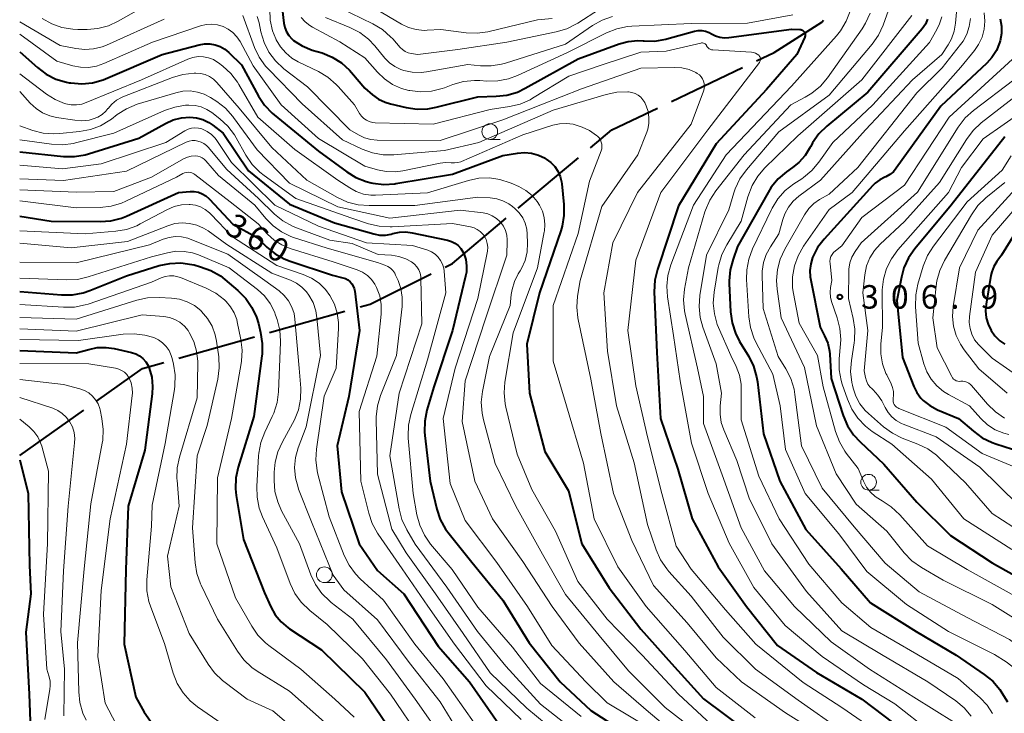
# Model space of a CAD drawing. Units: metres. Extents: x -74000 to -72000, y 22500 to 24001.
# Drawn here: x -74000 to -73843, y 23794 to 23905 of the extents above; entities that cross this region are included whole.
import ezdxf

# ---------------------------------------------------------------- set-up
doc = ezdxf.new("R2010")
doc.units = ezdxf.units.M
for name, color, linetype, lineweight in [('110600_大字・町・丁目界', 7, 'Continuous', 40), ('633100_広葉樹林', 7, 'Continuous', 13), ('710100_等高線(計曲線)', 7, 'Continuous', 40), ('710200_等高線(主曲線)', 7, 'Continuous', 13), ('731200_図化機測定による標高点', 7, 'Continuous', 40)]:
    doc.layers.add(name, color=color, linetype=linetype, lineweight=lineweight)
doc.styles.add('Style-WORKING', font='MS Gothic.ttf')

msp = doc.modelspace()

# ---------------------------------------------------------------- linework, layer by layer
at = {"layer": '110600_大字・町・丁目界', "linetype": 'Continuous', "lineweight": 40}
for p, q in [((-73896.11, 23891.54), (-73884.83, 23896.92)), ((-73920.54, 23874.5), (-73910.96, 23882.53)), ((-73960.19, 23854.67), (-73948.17, 23858.08)), ((-73974.62, 23850.58), (-73962.6, 23853.99)), ((-74000, 23835.1), (-73989.79, 23842.31))]:
    msp.add_line(p, q, dxfattribs=at)
at = {"layer": '110600_大字・町・丁目界', "linetype": 'Continuous', "lineweight": 40, "flags": 128}
for points in [[(-73882.57, 23897.99), (-73879.74, 23899.34), (-73872.18, 23904.19), (-73871.92, 23904.47)], [(-73909.04, 23884.14), (-73905.61, 23887.02), (-73898.37, 23890.47)], [(-73932.2, 23865.12), (-73931.04, 23865.7), (-73922.46, 23872.9)], [(-73945.76, 23858.76), (-73944.12, 23859.23), (-73934.44, 23864.02)], [(-73987.75, 23843.75), (-73980.42, 23848.93), (-73977.03, 23849.89)]]:
    msp.add_lwpolyline(points, dxfattribs=at)
at = {"layer": '633100_広葉樹林', "linetype": 'Continuous', "lineweight": 13}
for p, q in [((-73925.08, 23885.47), (-73923.41, 23885.47)), ((-73864.71, 23829.57), (-73863.04, 23829.57)), ((-73951.45, 23814.81), (-73949.78, 23814.81))]:
    msp.add_line(p, q, dxfattribs=at)
for centre in [(-73925.08, 23886.72), (-73864.71, 23830.82), (-73951.45, 23816.06)]:
    msp.add_circle(centre, 1.25, dxfattribs=at)
at = {"layer": '710100_等高線(計曲線)', "linetype": 'Continuous', "lineweight": 40, "flags": 128}
for points, elevation in [([(-73958.34, 23907.66), (-73957.9, 23904), (-73957.75, 23903.3), (-73957.49, 23902.64), (-73957.11, 23902.04), (-73956.64, 23901.52), (-73956.35, 23901.27), (-73954.98, 23900.39), (-73953.37, 23899.73), (-73951.82, 23899.26), (-73950.2, 23898.6), (-73948.72, 23897.68), (-73947.43, 23896.52), (-73947.1, 23896.15), (-73945, 23893.67), (-73943.75, 23892.58), (-73942.8, 23891.9), (-73941.75, 23891.39), (-73940.89, 23891.13), (-73938.39, 23890.54), (-73936.67, 23890.29), (-73934.93, 23890.35), (-73933.65, 23890.59), (-73927, 23892.28), (-73924.07, 23892.35), (-73922.34, 23892.54), (-73920.67, 23893.03), (-73919.43, 23893.62), (-73911, 23898.32), (-73904.48, 23900.7), (-73903.01, 23901.1), (-73901.49, 23901.23), (-73900.63, 23901.19), (-73900.5, 23901.18), (-73898.76, 23901.16), (-73897.04, 23901.45), (-73896.86, 23901.5), (-73892.44, 23902.73)], 330), ([(-73855.3, 23904.65), (-73855.66, 23903.87), (-73856.19, 23903.13), (-73864.83, 23893), (-73871.39, 23887.57), (-73872.63, 23886.35), (-73873.64, 23884.92), (-73873.94, 23884.36), (-73874, 23884.25), (-73874.81, 23882.93), (-73875.84, 23881.78), (-73876.82, 23880.98), (-73877.78, 23880.3), (-73879.11, 23879.18), (-73880.23, 23877.84), (-73880.74, 23877.02), (-73885.58, 23868.42), (-73886.32, 23866.37), (-73886.77, 23864.68), (-73886.92, 23862.95), (-73886.91, 23862.5), (-73886.7, 23857.96), (-73886.46, 23856.23), (-73885.93, 23854.57), (-73885.26, 23853.25), (-73883.82, 23850.86), (-73883.05, 23849.3), (-73882.57, 23847.63), (-73882.44, 23846.84), (-73881.48, 23838.52), (-73878.86, 23831), (-73874.7, 23823.3), (-73869.1, 23817), (-73864.42, 23811.58), (-73857.15, 23807), (-73850.74, 23803.26), (-73846.28, 23800.18), (-73844.94, 23799.07), (-73843.8, 23797.75), (-73843.46, 23797.23), (-73842.57, 23795.8)], 320), ([(-73843.75, 23904.68), (-73843.54, 23903.52), (-73843.54, 23902.35), (-73843.74, 23901.2), (-73843.83, 23900.88), (-73844.34, 23899.66), (-73845.06, 23898.55), (-73845.88, 23897.65), (-73853.21, 23890.79), (-73860.3, 23880.87), (-73860.76, 23880.33), (-73861.31, 23879.87), (-73861.94, 23879.52), (-73862.12, 23879.45), (-73862.93, 23879.04), (-73863.66, 23878.49), (-73864.05, 23878.11), (-73871.82, 23869.57), (-73872.83, 23868.25), (-73873.64, 23866.64), (-73873.94, 23865.63), (-73874.06, 23864.59), (-73874, 23863.54), (-73873.95, 23863.27), (-73872.44, 23855.56), (-73871.72, 23854.17), (-73871.23, 23852.98), (-73870.95, 23851.72), (-73870.91, 23851.21), (-73870.67, 23847.33), (-73868.75, 23841.43), (-73868.06, 23839.83), (-73867.11, 23838.37), (-73866.08, 23837.25), (-73862.3, 23833.7), (-73857, 23827.63), (-73851.67, 23822.33), (-73845, 23817.97), (-73837.99, 23814.01)], 310), ([(-73892.44, 23902.73), (-73891.86, 23902.83), (-73891.27, 23902.84), (-73890.69, 23902.74), (-73890.14, 23902.54), (-73889.74, 23902.33), (-73889.1, 23902), (-73888.41, 23901.78), (-73887.69, 23901.69), (-73886.99, 23901.72), (-73877, 23903.04), (-73875.68, 23903.02), (-73875.53, 23903.01), (-73875.39, 23902.96), (-73875.25, 23902.9), (-73875.13, 23902.81), (-73875.02, 23902.7), (-73874.94, 23902.57), (-73874.87, 23902.43), (-73874.84, 23902.29), (-73874.83, 23902.14), (-73874.84, 23901.98), (-73874.88, 23901.84), (-73874.9, 23901.8), (-73876.14, 23899), (-73881, 23893.44), (-73889, 23884.75), (-73895, 23874.87), (-73898.38, 23864.75), (-73898.79, 23863.05), (-73898.89, 23861.16), (-73898.48, 23851.52), (-73897.9, 23841), (-73895.12, 23832.88), (-73892.83, 23825), (-73888.67, 23817.33), (-73884.18, 23811), (-73879.24, 23804.76), (-73873, 23800.46), (-73865.77, 23796.23), (-73859, 23791.06)], 330), ([(-74000, 23899.44), (-73997.18, 23896.93), (-73995.79, 23895.88), (-73994.23, 23895.1), (-73992.56, 23894.59), (-73992.11, 23894.51), (-73991.85, 23894.47), (-73990.12, 23894.34), (-73988.38, 23894.52), (-73986.7, 23895), (-73986.34, 23895.14), (-73977.31, 23899), (-73971.41, 23900.58), (-73970.57, 23900.73), (-73969.7, 23900.73), (-73968.86, 23900.58), (-73968.05, 23900.29), (-73967.3, 23899.86), (-73966.67, 23899.33), (-73964.65, 23897.35), (-73961.94, 23892.36), (-73960.98, 23890.91), (-73959.78, 23889.64), (-73959.46, 23889.37), (-73952.39, 23883.61), (-73947.88, 23880.29), (-73946.41, 23879.39), (-73944.81, 23878.76), (-73944, 23878.56), (-73943.7, 23878.5), (-73941.97, 23878.3), (-73940.23, 23878.41), (-73940.04, 23878.43), (-73931, 23879.95), (-73923, 23882.91), (-73920.65, 23883.3), (-73919.54, 23883.39), (-73918.42, 23883.28), (-73917.34, 23882.98), (-73916.27, 23882.46), (-73916.08, 23882.35), (-73915.35, 23881.81), (-73914.72, 23881.16), (-73914.22, 23880.41), (-73913.85, 23879.58), (-73913.64, 23878.7), (-73913.6, 23878.41), (-73913.28, 23875.09), (-73913.26, 23873.34), (-73913.55, 23871.62), (-73913.77, 23870.88), (-73917.15, 23861), (-73919.2, 23852.8), (-73918.78, 23845), (-73916.31, 23835.69), (-73912.56, 23829.44), (-73910.41, 23821), (-73906.05, 23813.95), (-73901, 23807.36), (-73896.1, 23801.9), (-73891, 23796.3), (-73884.56, 23791.44)], 340), ([(-74000, 23883.48), (-73993.03, 23882.77), (-73991.29, 23882.75), (-73989.57, 23883.03), (-73989.05, 23883.17), (-73981, 23885.67), (-73976.76, 23888.03), (-73975.52, 23888.59), (-73974.21, 23888.92), (-73972.91, 23889.02), (-73971.84, 23888.92), (-73970.81, 23888.63), (-73969.85, 23888.17), (-73969.22, 23887.74), (-73967.55, 23886.45), (-73963.56, 23880.44), (-73957, 23875.13), (-73949.85, 23872.15), (-73943.56, 23870.4), (-73942.64, 23870.23), (-73941.71, 23870.22), (-73940.79, 23870.37), (-73940.51, 23870.45), (-73939.49, 23870.68), (-73938.45, 23870.73), (-73937.45, 23870.6), (-73931.81, 23869.4), (-73931.2, 23869.21), (-73930.64, 23868.92), (-73930.14, 23868.54), (-73929.71, 23868.08), (-73929.36, 23867.55), (-73929.22, 23867.26), (-73928.92, 23866.3), (-73928.78, 23865.3), (-73928.82, 23864.3), (-73928.93, 23863.67), (-73931.03, 23855), (-73933.99, 23846.01), (-73935.11, 23842.28), (-73935.46, 23840.57), (-73935.51, 23838.83), (-73935.46, 23838.26), (-73934.61, 23831), (-73933.53, 23826.5), (-73932.97, 23824.85), (-73932.14, 23823.31), (-73931.58, 23822.56), (-73927.95, 23818.05), (-73923, 23812.02), (-73918.8, 23805.2), (-73913.84, 23799), (-73909, 23794.39), (-73903, 23790.52)], 350), ([(-73843, 23885.91), (-73851.58, 23875), (-73857.36, 23868.03), (-73858.35, 23866.59), (-73859.08, 23865.01), (-73859.48, 23863.53), (-73860.2, 23859.8), (-73859.32, 23850.68), (-73857.51, 23846.08), (-73857.02, 23845.11), (-73856.38, 23844.24), (-73856, 23843.85), (-73854.98, 23843.04), (-73853.73, 23842.38), (-73850.4, 23841), (-73848.01, 23838.93), (-73846.6, 23837.9), (-73845.03, 23837.14)], 300), ([(-74000, 23873.21), (-73995, 23872.46), (-73987.2, 23872.38), (-73985.46, 23872.51), (-73983.78, 23872.94), (-73982.99, 23873.26), (-73974.68, 23877), (-73972.84, 23877.16), (-73972.18, 23877.15), (-73971.53, 23877.04), (-73970.91, 23876.81), (-73970.34, 23876.48), (-73969.84, 23876.05), (-73969.74, 23875.95), (-73966.04, 23871.96), (-73962.17, 23869.83), (-73960.59, 23868.28), (-73959.3, 23867.22), (-73957.85, 23866.41), (-73956.89, 23866.04), (-73950.17, 23863.83), (-73948.49, 23863.41), (-73948.08, 23863.27), (-73947.69, 23863.06), (-73947.35, 23862.79), (-73947.07, 23862.46), (-73946.84, 23862.09), (-73946.68, 23861.68), (-73946.6, 23861.28), (-73945.84, 23855), (-73947.52, 23844.48), (-73949.41, 23836.59), (-73948.71, 23829.29), (-73945.88, 23821), (-73943, 23816.73), (-73938.78, 23813), (-73933.32, 23804.68), (-73928.29, 23799), (-73923.68, 23792.32)], 360), ([(-73837.99, 23875.96), (-73843.54, 23867), (-73844.28, 23866), (-73844.75, 23865.23), (-73845.08, 23864.38), (-73845.22, 23863.78), (-73845.98, 23859.21), (-73846.06, 23858.13), (-73845.96, 23857.05), (-73845.67, 23856), (-73845.2, 23855.02), (-73844.57, 23854.14), (-73843.8, 23853.38), (-73843.01, 23852.83)], 290), ([(-74000, 23861.2), (-73993.34, 23860.68), (-73991.6, 23860.69), (-73989.88, 23861.01), (-73988.82, 23861.37), (-73983, 23863.72), (-73977.76, 23865.35), (-73976.06, 23865.71), (-73974.32, 23865.78), (-73972.59, 23865.55), (-73972.21, 23865.45), (-73971.17, 23865.17), (-73969.53, 23864.57), (-73968.02, 23863.7), (-73967.29, 23863.14), (-73965.21, 23861.37), (-73963.98, 23860.13), (-73962.99, 23858.69), (-73962.26, 23857.11), (-73961.96, 23856.12), (-73961.61, 23854.67), (-73961.35, 23852.94), (-73961.38, 23851.2), (-73961.41, 23850.97), (-73962.71, 23841.29), (-73965.17, 23833.23), (-73965.53, 23831.52), (-73965.59, 23829.78), (-73965.48, 23828.7), (-73964.33, 23821.67), (-73961, 23813.17), (-73960, 23810.97), (-73959.28, 23809.69), (-73958.35, 23808.56), (-73957.24, 23807.6), (-73956.98, 23807.42), (-73951.92, 23804.08), (-73945, 23797.36), (-73940.69, 23791)], 370), ([(-74000, 23851.82), (-73991, 23851.42), (-73989, 23852), (-73987.63, 23852.27), (-73986.23, 23852.3), (-73984.97, 23852.12), (-73982.16, 23851.48), (-73981.5, 23851.26), (-73980.9, 23850.94), (-73980.36, 23850.52), (-73979.89, 23850.01), (-73979.53, 23849.43), (-73979.34, 23849), (-73978.95, 23847.56), (-73978.81, 23846.07), (-73978.88, 23844.89), (-73980.08, 23835.92), (-73982.72, 23827), (-73983.1, 23816.9), (-73983.37, 23805), (-73981.48, 23796.52), (-73980.14, 23794.17), (-73979.15, 23792.73)], 380), ([(-73845.03, 23837.14), (-73844.46, 23836.93), (-73840.43, 23835.66)], 300), ([(-74000, 23834.36), (-73998.66, 23829), (-73998.45, 23817.55), (-73998.22, 23813), (-73999, 23806.93), (-73998.51, 23797), (-73998.11, 23787)], 390)]:
    msp.add_lwpolyline(points, dxfattribs=dict(at, elevation=elevation))
at = {"layer": '710200_等高線(主曲線)', "linetype": 'Continuous', "lineweight": 13, "flags": 128}
for points, elevation in [([(-73996.41, 23904.78), (-73994.9, 23903.92), (-73993.26, 23903.33), (-73991.54, 23903.03), (-73990.71, 23903), (-73989.27, 23903), (-73987.53, 23903.15), (-73985.85, 23903.6), (-73984.3, 23904.32), (-73981, 23906.21)], 334), ([(-73960.15, 23906.22), (-73960.07, 23904.47), (-73959.69, 23902.77), (-73959.19, 23901.52), (-73959.12, 23901.37), (-73958.46, 23900.25), (-73957.61, 23899.26), (-73956.61, 23898.43), (-73955.62, 23897.86), (-73952.38, 23896.29), (-73950.88, 23895.39), (-73949.56, 23894.25), (-73949.26, 23893.93), (-73946.66, 23891), (-73945.83, 23889.59), (-73945.53, 23889.17), (-73945.17, 23888.81), (-73944.74, 23888.52), (-73944.28, 23888.31), (-73943.78, 23888.18), (-73943.36, 23888.14), (-73934.09, 23887.91), (-73925, 23890.24), (-73921.94, 23890.7), (-73920.24, 23891.11), (-73918.65, 23891.81), (-73918.25, 23892.04)], 332), ([(-73949, 23906.45), (-73943.7, 23903.88), (-73942.2, 23902.98), (-73940.88, 23901.84), (-73940.56, 23901.49), (-73939.37, 23900.15), (-73939, 23899.79), (-73938.56, 23899.5), (-73938.08, 23899.29), (-73937.6, 23899.17), (-73936.53, 23899), (-73930.19, 23899.81), (-73922.39, 23901), (-73914.48, 23902.62), (-73912.81, 23903.12), (-73911.25, 23903.9), (-73911.07, 23904.01), (-73907.62, 23906.24)], 324), ([(-73944.49, 23907), (-73939.15, 23903.85), (-73938.02, 23903.31), (-73936.81, 23902.98), (-73935.56, 23902.86), (-73935.07, 23902.87), (-73932.88, 23903), (-73928.85, 23902.47), (-73927.1, 23902.39), (-73925.38, 23902.62), (-73925.19, 23902.66), (-73917.48, 23904.52), (-73915.16, 23904.76)], 322), ([(-73861, 23907.55), (-73862.39, 23903.69), (-73863.13, 23902.11), (-73864.15, 23900.65), (-73871, 23892.51), (-73879, 23886.67), (-73884.19, 23880.61), (-73885.21, 23879.2), (-73885.96, 23877.62), (-73886.18, 23876.96), (-73887, 23874.22), (-73890.53, 23867), (-73891.59, 23860.56), (-73891.72, 23858.82), (-73891.54, 23857.09), (-73891.12, 23855.55), (-73889, 23849.67), (-73888.13, 23845), (-73888.36, 23843), (-73888.39, 23841.66), (-73888.19, 23840.34), (-73887.8, 23839.15), (-73885.73, 23834.27), (-73883.73, 23828.27), (-73880.11, 23821), (-73874.61, 23813.39), (-73869, 23807.14), (-73862.66, 23803.34), (-73855.26, 23799), (-73850.82, 23795.95), (-73849.48, 23794.85), (-73848.35, 23793.52)], 324), ([(-73850.55, 23907.45), (-73850.84, 23903.99), (-73851.06, 23902.71), (-73851.5, 23901.49), (-73852.02, 23900.56), (-73853.03, 23899), (-73857.72, 23895), (-73865.19, 23887), (-73872.36, 23879), (-73875.82, 23876.42), (-73876.73, 23875.61), (-73877.48, 23874.66), (-73878.05, 23873.6), (-73878.36, 23872.71), (-73879, 23870.43), (-73880.37, 23868.34), (-73881.02, 23867.14), (-73881.45, 23865.83), (-73881.65, 23864.47), (-73881.66, 23863.77), (-73881.5, 23858.5)], 316), ([(-74000, 23904.22), (-73993.56, 23900.44), (-73991.04, 23899.96), (-73989.63, 23899.81), (-73988.22, 23899.92), (-73986.84, 23900.26), (-73986.18, 23900.52), (-73977, 23904.64)], 336), ([(-73964.43, 23905.22), (-73962.56, 23900.15), (-73961.81, 23898.58), (-73960.81, 23897.15), (-73960.36, 23896.66), (-73955, 23891.13), (-73948.57, 23885.43), (-73945.4, 23883.94), (-73943.76, 23883.34), (-73942.05, 23883.04), (-73940.36, 23883.03), (-73932.32, 23883.68), (-73926.83, 23885), (-73915, 23890.12), (-73906.54, 23892.65), (-73904.83, 23893), (-73903.09, 23893.05), (-73902.96, 23893.04), (-73902.43, 23892.96), (-73901.92, 23892.79), (-73901.45, 23892.53), (-73901.02, 23892.2), (-73900.67, 23891.8), (-73900.38, 23891.34), (-73900.32, 23891.19), (-73900.16, 23890.84), (-73899.86, 23889.93), (-73899.71, 23888.99), (-73899.74, 23888.03), (-73899.92, 23887.09), (-73900.08, 23886.63), (-73901.51, 23883), (-73907.2, 23874.8), (-73910.66, 23863), (-73911.09, 23860.47), (-73911.22, 23858.73), (-73911.06, 23857), (-73911.01, 23856.74), (-73909, 23847.26), (-73907.41, 23838.59), (-73905.39, 23829), (-73902.47, 23821.53), (-73899, 23814.33), (-73893.61, 23808.39), (-73889, 23802.82), (-73884.95, 23799), (-73877.94, 23794.06)], 336), ([(-73962.13, 23905.09), (-73961.85, 23904.04), (-73961.55, 23902.61), (-73961.05, 23900.94), (-73960.27, 23899.39), (-73959.23, 23897.99), (-73957.89, 23896.74), (-73954.15, 23893.85), (-73947.39, 23887), (-73946, 23886.19), (-73945.05, 23885.74), (-73944.03, 23885.47), (-73943.01, 23885.37), (-73933, 23885.28), (-73923, 23888.61), (-73916.95, 23891), (-73910.47, 23893.53), (-73901, 23896.83), (-73895.66, 23896.96), (-73894.47, 23896.88), (-73893.31, 23896.6), (-73892.22, 23896.12), (-73892.02, 23896), (-73891.68, 23895.76), (-73891.4, 23895.47), (-73891.17, 23895.14), (-73891, 23894.76), (-73890.9, 23894.37), (-73890.87, 23893.96), (-73890.91, 23893.56), (-73891.02, 23893.17), (-73893, 23887.92), (-73901.52, 23877), (-73905.49, 23869), (-73906.92, 23861), (-73906.31, 23851.69), (-73904.87, 23843), (-73902.07, 23833.93), (-73899.94, 23824.06), (-73898.56, 23820.03), (-73897.86, 23818.44), (-73896.88, 23816.99), (-73896.53, 23816.58)], 334), ([(-73955.15, 23904.92), (-73954.52, 23904.21), (-73953.77, 23903.62), (-73953.33, 23903.36), (-73948.96, 23901.04), (-73945, 23898.5), (-73943, 23896.2), (-73941.88, 23895.11), (-73940.58, 23894.24), (-73939.15, 23893.6), (-73938.01, 23893.29), (-73937.83, 23893.25), (-73936.1, 23893.06), (-73934.36, 23893.16), (-73932.67, 23893.57), (-73932.3, 23893.71), (-73930.95, 23894.22), (-73929.27, 23894.69), (-73927.54, 23894.87), (-73926.69, 23894.85), (-73925.55, 23894.76), (-73923.81, 23894.79), (-73922.09, 23895.13), (-73920.68, 23895.65), (-73912.69, 23899.31), (-73906.48, 23902.46), (-73904.86, 23903.11), (-73903.16, 23903.47), (-73902.43, 23903.53), (-73893, 23903.98), (-73884, 23904), (-73876.81, 23905.33)], 328), ([(-73951.27, 23904.89), (-73947.36, 23903.31), (-73945.81, 23902.52), (-73944.42, 23901.47), (-73943.38, 23900.38), (-73941.8, 23898.45), (-73941.06, 23897.69), (-73940.19, 23897.08), (-73939.24, 23896.62), (-73938.8, 23896.47), (-73937.43, 23896.2), (-73936.03, 23896.16), (-73935.15, 23896.27), (-73928.57, 23897.43), (-73926.54, 23897.22), (-73924.85, 23897.18), (-73923.19, 23897.45), (-73922.57, 23897.62), (-73913, 23900.67), (-73908.7, 23903.63), (-73907.18, 23904.49), (-73905.54, 23905.07)], 326), ([(-73867.66, 23905.94), (-73868.28, 23904.31), (-73869.17, 23902.81), (-73869.83, 23901.98), (-73877, 23893.96), (-73887.43, 23883), (-73892.61, 23875), (-73896.23, 23865.47), (-73896.7, 23863.8), (-73896.88, 23862.06), (-73896.76, 23860.39), (-73895.8, 23854.2), (-73894.73, 23847), (-73892.96, 23837.04), (-73890.28, 23829), (-73886.93, 23821.07), (-73883, 23814.03), (-73878.01, 23807.99), (-73872.09, 23803), (-73865.51, 23798.49), (-73860.52, 23795.48), (-73854.86, 23791)], 328), ([(-73864.48, 23905.58), (-73865.2, 23903.99), (-73865.75, 23903.12), (-73871.28, 23895.3), (-73872.4, 23893.97), (-73873.74, 23892.86), (-73874.82, 23892.21), (-73877.13, 23891), (-73884.54, 23883), (-73889.07, 23877.25), (-73890.02, 23875.79), (-73890.71, 23874.19), (-73890.8, 23873.91), (-73893.44, 23865), (-73894.05, 23861.6), (-73894.21, 23859.87), (-73894.06, 23858.13), (-73893.95, 23857.59), (-73891.97, 23849), (-73891, 23844.47), (-73891, 23840.18), (-73888.03, 23831.97), (-73885, 23823.52), (-73881.29, 23816.71), (-73876.54, 23811), (-73870.66, 23805.34), (-73864.59, 23801), (-73857.48, 23796.52), (-73851, 23792.52)], 326), ([(-73857.83, 23905.24), (-73865.81, 23895), (-73875.97, 23886.03), (-73881.25, 23880.92), (-73882.39, 23879.6), (-73883.29, 23878.11), (-73883.95, 23876.34), (-73885, 23872.43), (-73887.32, 23868.68), (-73888.1, 23867.12), (-73888.6, 23865.45), (-73888.68, 23865.05), (-73889.33, 23861.11), (-73889.46, 23859.37), (-73889.29, 23857.64), (-73888.82, 23855.96), (-73888.62, 23855.47), (-73886.67, 23851)], 322), ([(-73853.06, 23905), (-73853.39, 23903.88), (-73853.83, 23902.98), (-73855, 23900.95), (-73864.03, 23891), (-73870.42, 23885), (-73872.62, 23881.86), (-73873.74, 23880.53), (-73875.07, 23879.4), (-73875.36, 23879.21), (-73876.63, 23878.38), (-73878, 23877.31), (-73879.17, 23876.01), (-73880.09, 23874.53), (-73880.21, 23874.29), (-73883.19, 23868.02), (-73883.8, 23866.39), (-73884.12, 23864.67), (-73884.15, 23863.15), (-73883.8, 23857.2), (-73883.55, 23855.47), (-73883, 23853.82)], 318), ([(-73848.49, 23904.73), (-73848.67, 23903.48), (-73849.06, 23902.28), (-73849.66, 23901.16), (-73850.04, 23900.63), (-73853, 23896.88), (-73857, 23892.9), (-73866.44, 23881), (-73871, 23876.74), (-73872.53, 23875.87), (-73873.45, 23875.23), (-73874.25, 23874.44), (-73874.93, 23873.47), (-73878.07, 23867.99)], 314), ([(-73846.29, 23905.65), (-73846.18, 23904.35), (-73846.3, 23903.05), (-73846.64, 23901.79), (-73847.19, 23900.61), (-73847.85, 23899.65), (-73850, 23897), (-73859, 23886.82), (-73867.35, 23877), (-73871, 23874.32), (-73875.08, 23868.44), (-73875.94, 23866.93), (-73876.53, 23865.29), (-73876.82, 23863.57), (-73876.82, 23861.83), (-73876.68, 23860.88), (-73875.8, 23856.2), (-73872.88, 23851), (-73871.97, 23846.03), (-73869.98, 23838.88), (-73869.37, 23837.25), (-73868.49, 23835.74), (-73868.27, 23835.46), (-73866.38, 23833), (-73865.54, 23830.97), (-73865.06, 23830.05), (-73864.42, 23829.23), (-73863.66, 23828.53), (-73862.83, 23828), (-73862.55, 23827.86), (-73861.09, 23826.91), (-73859.73, 23825.63), (-73855.35, 23820.65), (-73849, 23816.89), (-73841.37, 23812.63)], 312), ([(-74000, 23902.24), (-73994.06, 23897.94), (-73991.53, 23897.22), (-73990.29, 23896.98), (-73989.03, 23896.96), (-73987.78, 23897.16), (-73986.6, 23897.57), (-73978.86, 23901), (-73971.18, 23903.57), (-73970.29, 23903.78), (-73969.37, 23903.84), (-73968.46, 23903.73), (-73967.58, 23903.47), (-73966.75, 23903.06), (-73966.02, 23902.52), (-73965.38, 23901.85), (-73964.88, 23901.1), (-73962.77, 23897.23), (-73958.34, 23891), (-73952.38, 23885.62), (-73945, 23881.22), (-73943, 23880.64), (-73941.57, 23880.35), (-73940.11, 23880.32), (-73938.96, 23880.47), (-73932.97, 23881.71), (-73932.14, 23881.81), (-73931.25, 23881.75), (-73930.72, 23881.72), (-73930.2, 23881.77), (-73929.7, 23881.92), (-73929.58, 23881.96), (-73919.79, 23886.21), (-73915.02, 23887.73), (-73913.96, 23887.97), (-73912.87, 23888.02), (-73911.79, 23887.88), (-73911, 23887.65), (-73910.37, 23887.43), (-73909.17, 23886.87), (-73908.08, 23886.12), (-73907.91, 23885.97), (-73907.66, 23885.7), (-73907.45, 23885.39), (-73907.31, 23885.06), (-73907.22, 23884.7), (-73907.2, 23884.33), (-73907.24, 23883.97), (-73907.34, 23883.64), (-73909.17, 23878.83), (-73911, 23870.47), (-73915, 23859), (-73915, 23850.09), (-73912.86, 23843), (-73910.15, 23833.85), (-73908.44, 23825), (-73904.7, 23817.3), (-73900.16, 23811), (-73894, 23804), (-73889, 23798.1), (-73882.78, 23793.22)], 338), ([(-73918.25, 23892.04), (-73912.46, 23895.54), (-73907, 23897.44), (-73901, 23899.37), (-73897, 23899.54), (-73891.47, 23900.84), (-73891.33, 23900.87), (-73891.18, 23900.86), (-73891.04, 23900.83), (-73890.9, 23900.78), (-73890.77, 23900.7), (-73890.66, 23900.6), (-73890.57, 23900.49), (-73890.52, 23900.39), (-73890.42, 23900.22), (-73890.28, 23900.06), (-73890.13, 23899.94), (-73889.95, 23899.84), (-73889.76, 23899.77), (-73889.57, 23899.74), (-73889.55, 23899.74), (-73883.36, 23899.38), (-73883.05, 23899.34), (-73882.76, 23899.24), (-73882.48, 23899.09), (-73882.23, 23898.9), (-73882.17, 23898.83), (-73882.08, 23898.72), (-73882.01, 23898.59), (-73881.96, 23898.46), (-73881.94, 23898.32), (-73881.94, 23898.17), (-73881.97, 23898.03), (-73882.02, 23897.9), (-73882.11, 23897.76), (-73890.34, 23887), (-73897.84, 23877), (-73901.8, 23866.2), (-73903.1, 23855), (-73901.81, 23846.19), (-73899.97, 23838.03), (-73897.68, 23829), (-73895.39, 23820.61), (-73893, 23816.94), (-73887.54, 23810.46), (-73882.69, 23805), (-73875.13, 23798.87), (-73869, 23794.87), (-73861.94, 23790.06)], 332), ([(-74000, 23895.95), (-73995.74, 23892.71), (-73994.36, 23891.84), (-73992.85, 23891.22), (-73992.67, 23891.17), (-73991.82, 23891), (-73990.96, 23890.98), (-73990.1, 23891.12), (-73989.39, 23891.35), (-73980.58, 23895), (-73973.19, 23898.27), (-73972.39, 23898.54), (-73971.57, 23898.67), (-73970.73, 23898.65), (-73969.91, 23898.49), (-73969.12, 23898.19), (-73968.41, 23897.76), (-73968.31, 23897.69), (-73967.63, 23897.16), (-73966.34, 23895.98), (-73965.28, 23894.6), (-73965.06, 23894.23), (-73962.04, 23889), (-73956.16, 23883.84), (-73949.29, 23879), (-73947.41, 23877.74), (-73946.36, 23877.16), (-73945.23, 23876.77), (-73944.04, 23876.58), (-73943.27, 23876.57), (-73935, 23876.94), (-73928.49, 23878.92), (-73926.83, 23879.28), (-73925.14, 23879.33), (-73923.46, 23879.1), (-73921.84, 23878.57), (-73921.67, 23878.5), (-73920.45, 23877.95), (-73919.34, 23877.33), (-73918.35, 23876.53), (-73917.52, 23875.56), (-73917.15, 23875), (-73916.68, 23874.03), (-73916.4, 23873), (-73916.29, 23871.93), (-73916.37, 23870.86), (-73916.4, 23870.72), (-73917.48, 23865), (-73921.38, 23854.62), (-73922.67, 23846.79), (-73922.8, 23845.05), (-73922.63, 23843.31), (-73922.52, 23842.8), (-73920.7, 23835.3), (-73918.36, 23829.64), (-73914.63, 23823), (-73911.03, 23814.97), (-73906.39, 23809), (-73900.78, 23803.22), (-73895, 23797.03), (-73889.81, 23792.19)], 342), ([(-73841.76, 23898.28), (-73851.86, 23889), (-73859, 23878.17), (-73865.78, 23873), (-73869, 23868.51), (-73870, 23867.73), (-73870.29, 23867.46), (-73870.53, 23867.14), (-73870.71, 23866.79), (-73870.83, 23866.41), (-73870.87, 23866.02), (-73870.86, 23865.69), (-73870.57, 23863), (-73870.78, 23861.86), (-73870.86, 23861.1), (-73870.8, 23860.34), (-73870.62, 23859.62), (-73869.71, 23857.01), (-73869.29, 23855.32), (-73869.16, 23853.58), (-73869.2, 23852.88), (-73869.4, 23850.5), (-73869.39, 23848.76), (-73869.09, 23847.04), (-73868.91, 23846.45), (-73868.1, 23844.07), (-73867.4, 23842.48), (-73866.43, 23841.02), (-73865.23, 23839.76), (-73864.13, 23838.92), (-73861, 23836.87), (-73854.7, 23831.3), (-73849.55, 23825), (-73841.9, 23820.1)], 308), ([(-74000, 23893.14), (-73998.31, 23891.26), (-73997.4, 23890.41), (-73996.36, 23889.73), (-73995.21, 23889.25), (-73994.12, 23888.98), (-73991.21, 23888.52), (-73990.08, 23888.44), (-73988.95, 23888.56), (-73988.27, 23888.73), (-73987.54, 23889.03), (-73986.86, 23889.45), (-73986.27, 23889.98), (-73985.93, 23890.39), (-73985.91, 23890.42), (-73985.3, 23891.12), (-73984.57, 23891.71), (-73983.76, 23892.16), (-73983.56, 23892.24), (-73975.67, 23895.35), (-73974, 23895.85), (-73972.18, 23896.05), (-73971.95, 23896.05), (-73971.19, 23896), (-73970.45, 23895.81), (-73969.75, 23895.5), (-73969.12, 23895.07), (-73968.58, 23894.55), (-73965, 23890.44), (-73959.8, 23884.2), (-73954.26, 23879), (-73949.33, 23876.21), (-73947.74, 23875.48), (-73946.05, 23875.05), (-73944.33, 23874.91), (-73937.04, 23874.96), (-73927, 23876.24), (-73925, 23876.15), (-73923.97, 23876.01), (-73922.98, 23875.69), (-73922.06, 23875.21), (-73921.46, 23874.77), (-73921.08, 23874.44), (-73920.4, 23873.76), (-73919.84, 23872.97), (-73919.43, 23872.1), (-73919.18, 23871.16), (-73919.1, 23870.34), (-73919.06, 23868.93), (-73919.15, 23867.54), (-73919.47, 23866.18), (-73920.03, 23864.91), (-73920.24, 23864.54), (-73920.55, 23864.04), (-73921.16, 23862.82), (-73921.54, 23861.52), (-73921.66, 23860.76), (-73921.84, 23859), (-73925.15, 23850.85), (-73926.25, 23845.29), (-73926.43, 23843.56), (-73926.32, 23841.82), (-73926.09, 23840.75), (-73924.21, 23833.79), (-73920.93, 23827)], 344), ([(-73841.57, 23895), (-73848.01, 23890.11), (-73849.3, 23888.94), (-73850.43, 23887.45), (-73856.93, 23877.07), (-73865.9, 23869), (-73866.87, 23867.58), (-73867.36, 23866.72), (-73867.68, 23865.78), (-73867.84, 23864.81), (-73867.86, 23864.44), (-73867.9, 23860.1), (-73867.15, 23856.92), (-73866.9, 23855.2), (-73866.95, 23853.46), (-73867.01, 23853.05), (-73867.46, 23850.2), (-73867.58, 23848.46), (-73867.4, 23846.73), (-73867.3, 23846.28), (-73867.19, 23845.81), (-73866.76, 23844.52), (-73866.1, 23843.32)], 306), ([(-73839, 23894.11), (-73846.75, 23888.1), (-73848.03, 23886.92), (-73849.12, 23885.48), (-73853.4, 23878.6), (-73859, 23872.41), (-73862.87, 23868.79), (-73863.79, 23867.76), (-73864.52, 23866.59), (-73865.03, 23865.32), (-73865.32, 23863.9), (-73865.65, 23861), (-73864.81, 23855), (-73865.4, 23848.6), (-73865.2, 23847.5), (-73865.05, 23846.97), (-73864.81, 23846.46), (-73864.49, 23846.01), (-73864.16, 23845.68), (-73864, 23845.53), (-73863.22, 23844.72), (-73862.59, 23843.78), (-73862.43, 23843.46), (-73862.09, 23842.74), (-73861.61, 23841.94)], 304), ([(-74000, 23887.66), (-73997.91, 23886.92), (-73996.25, 23886.49), (-73994.54, 23886.35), (-73993.62, 23886.4), (-73990.45, 23886.72), (-73988.74, 23887.04), (-73987.11, 23887.66), (-73985.61, 23888.55), (-73985.38, 23888.72), (-73984.44, 23889.44), (-73982.97, 23890.37), (-73981.26, 23891.07), (-73975.13, 23892.92), (-73974, 23893.16), (-73972.83, 23893.2), (-73971.68, 23893.03), (-73970.58, 23892.67), (-73969.59, 23892.15), (-73968.58, 23891.5), (-73967.2, 23890.43), (-73966.03, 23889.14), (-73965.9, 23888.96), (-73962.17, 23883.83), (-73957, 23878.51), (-73949.3, 23874.7), (-73941, 23872.93), (-73929.79, 23874.21), (-73926.12, 23873.75), (-73925.38, 23873.59), (-73924.68, 23873.3), (-73924.03, 23872.89), (-73923.47, 23872.38), (-73923.37, 23872.27), (-73922.92, 23871.65), (-73922.59, 23870.96), (-73922.38, 23870.23), (-73922.3, 23869.47), (-73922.3, 23869.32), (-73922.35, 23867), (-73925.71, 23857), (-73929.03, 23846.97), (-73929.49, 23840.51), (-73927.47, 23831), (-73924.65, 23825), (-73919.83, 23818.17), (-73915.15, 23811), (-73910.83, 23805.17), (-73905.32, 23799), (-73899.78, 23794.22), (-73893.56, 23789)], 346), ([(-74000, 23885.41), (-73994.92, 23884.71), (-73993.18, 23884.62), (-73991.45, 23884.84), (-73991.12, 23884.91), (-73985, 23886.45), (-73976.93, 23890.07), (-73975.29, 23890.64), (-73973.57, 23890.92), (-73973.13, 23890.94), (-73973.06, 23890.94), (-73972.06, 23890.88), (-73971.08, 23890.65), (-73970.16, 23890.25), (-73969.37, 23889.74), (-73968.1, 23888.76), (-73966.82, 23887.57), (-73965.77, 23886.18), (-73965.5, 23885.73), (-73963.94, 23882.94), (-73962.97, 23881.5), (-73961.75, 23880.25), (-73961.06, 23879.7), (-73955.97, 23876.03), (-73947.07, 23872.93), (-73944.4, 23872.03), (-73942.71, 23871.62), (-73940.97, 23871.52), (-73940.66, 23871.53), (-73931, 23872.08), (-73928.15, 23871.54), (-73927.59, 23871.38), (-73927.07, 23871.13), (-73926.6, 23870.8), (-73926.19, 23870.38), (-73925.95, 23870.05), (-73925.67, 23869.49), (-73925.48, 23868.9), (-73925.4, 23868.28), (-73925.43, 23867.66), (-73925.48, 23867.4), (-73927, 23860.13), (-73930.59, 23849), (-73932.52, 23841), (-73931.38, 23830.62), (-73929, 23824.72), (-73923.97, 23818.03), (-73919.06, 23811), (-73915.2, 23804.8), (-73909.76, 23799), (-73906.36, 23795.64), (-73899, 23791.22)], 348), ([(-73839.74, 23890.26), (-73846.44, 23885.56), (-73849.89, 23881), (-73851.98, 23877), (-73860.04, 23867.85), (-73861.07, 23866.45), (-73861.85, 23864.88), (-73862.34, 23863.21), (-73862.53, 23861.48), (-73862.54, 23861.2), (-73862.52, 23855.48), (-73862.76, 23852.87), (-73862.77, 23851.26), (-73862.49, 23849.68), (-73861.95, 23848.16), (-73861.83, 23847.91), (-73861.13, 23846.51), (-73860.9, 23845.91), (-73860.77, 23845.27), (-73860.75, 23844.63), (-73860.8, 23844.21), (-73860.82, 23843.95), (-73860.8, 23843.69), (-73860.73, 23843.43), (-73860.62, 23843.2), (-73860.47, 23842.98), (-73860.29, 23842.8), (-73860.07, 23842.65)], 302), ([(-74000, 23881.35), (-73993.2, 23880.8), (-73987, 23881.56), (-73976.69, 23885), (-73973.66, 23886.85), (-73973.17, 23887.1), (-73972.63, 23887.26), (-73972.08, 23887.32), (-73971.53, 23887.28), (-73970.99, 23887.16), (-73970.88, 23887.12), (-73970.12, 23886.75), (-73969.44, 23886.26), (-73968.85, 23885.66), (-73968.57, 23885.28), (-73966.23, 23881.77), (-73959.35, 23875), (-73952.36, 23871.64), (-73944.71, 23869), (-73937.42, 23868.58), (-73934.98, 23867.79), (-73934.37, 23867.53), (-73933.81, 23867.17), (-73933.33, 23866.72), (-73932.93, 23866.19), (-73932.63, 23865.6), (-73932.43, 23864.96), (-73932.36, 23864.44), (-73932.11, 23861), (-73935, 23850.33), (-73937.67, 23841.63), (-73938.03, 23839.92), (-73938.09, 23838.18), (-73938.07, 23837.82), (-73937.29, 23829), (-73936.69, 23825.63), (-73936.24, 23823.95), (-73935.5, 23822.37), (-73934.51, 23820.96), (-73931.1, 23816.9), (-73927, 23810.9), (-73921.48, 23804.52), (-73917, 23798.71), (-73910.54, 23793.46)], 352), ([(-74000, 23879.18), (-73993, 23878.91), (-73983, 23880.4), (-73973.45, 23885.01), (-73972.99, 23885.19), (-73972.5, 23885.28), (-73972.01, 23885.29), (-73971.59, 23885.22), (-73971.1, 23885.06), (-73970.64, 23884.82), (-73970.23, 23884.5), (-73969.98, 23884.24), (-73967, 23880.68), (-73961.95, 23876.05), (-73959.4, 23873.58), (-73958.04, 23872.48), (-73956.52, 23871.64), (-73955.91, 23871.39), (-73950.58, 23869.42), (-73947, 23868.9), (-73942.86, 23867.14), (-73940.73, 23867), (-73939.58, 23866.82), (-73938.48, 23866.45), (-73937.54, 23865.94), (-73937.1, 23865.59), (-73936.71, 23865.17), (-73936.41, 23864.69), (-73936.2, 23864.16), (-73936.08, 23863.61), (-73936.06, 23863.27), (-73935.92, 23856.08), (-73939.51, 23845), (-73941, 23835), (-73939.54, 23826.55), (-73939.1, 23824.86), (-73938.32, 23823.2), (-73937, 23820.94), (-73931.94, 23814.06), (-73927.05, 23807), (-73922.51, 23801.49), (-73917, 23795.4), (-73910.06, 23789.94)], 354), ([(-74000, 23877.41), (-73991, 23877.04), (-73985, 23877.18), (-73979, 23879.47), (-73973.87, 23882.36), (-73973.28, 23882.63), (-73972.65, 23882.8), (-73972, 23882.85), (-73971.62, 23882.81), (-73971.24, 23882.7), (-73970.9, 23882.54), (-73970.58, 23882.31), (-73970.35, 23882.08), (-73968.3, 23879.7), (-73962.52, 23875), (-73960.76, 23872.85), (-73959.62, 23871.67), (-73958.29, 23870.72), (-73956.81, 23870.01), (-73956.35, 23869.85), (-73951, 23868.13), (-73943, 23865.84), (-73941.8, 23865.42), (-73941.33, 23865.21), (-73940.91, 23864.92), (-73940.54, 23864.56), (-73940.24, 23864.14), (-73940.09, 23863.84), (-73939.71, 23863), (-73939.25, 23861.68), (-73939.03, 23860.31), (-73939.06, 23858.82), (-73939.95, 23851), (-73942.48, 23844.66), (-73942.98, 23842.99), (-73943.18, 23841.25), (-73943.19, 23840.74), (-73943, 23832.08), (-73940.69, 23823.31), (-73938.43, 23819.57), (-73933.75, 23813), (-73929.33, 23806.67), (-73925, 23800.41), (-73919.19, 23794.81), (-73913, 23789.67)], 356), ([(-73841.98, 23882.87), (-73843.42, 23880.58), (-73849, 23875.51), (-73854.37, 23868.46), (-73855.3, 23866.99), (-73856.01, 23865.24), (-73856.85, 23862.39), (-73857.2, 23860.69), (-73857.23, 23858.79), (-73856.79, 23853), (-73855.89, 23849.71), (-73855.42, 23848.41), (-73854.72, 23847.22), (-73853.84, 23846.17), (-73852.78, 23845.28)], 298), ([(-73837, 23882.35), (-73847.3, 23871), (-73850.21, 23865), (-73851.21, 23858.81), (-73851.32, 23857.26), (-73851.17, 23855.71), (-73850.74, 23854.21), (-73850.06, 23852.8), (-73849.47, 23851.94), (-73847.12, 23848.88), (-73842.63, 23845)], 294), ([(-73835.73, 23881), (-73845, 23870.23), (-73847.7, 23864.3), (-73848.63, 23857.26), (-73848.68, 23856.29), (-73848.55, 23855.32), (-73848.26, 23854.4), (-73847.81, 23853.54), (-73847.22, 23852.77), (-73847, 23852.54), (-73845, 23850.59), (-73838.18, 23845.82)], 292), ([(-74000, 23875.67), (-73991, 23874.55), (-73987.15, 23874.64), (-73985.42, 23874.83), (-73983.75, 23875.31), (-73983.06, 23875.61), (-73975, 23879.46), (-73974, 23880.02), (-73973.72, 23880.14), (-73973.43, 23880.21), (-73973.13, 23880.23), (-73972.83, 23880.2), (-73972.54, 23880.12), (-73972.27, 23879.99), (-73972.09, 23879.87), (-73966.48, 23875.52), (-73962, 23872), (-73960.5, 23870.37), (-73959.44, 23869.41), (-73958.23, 23868.65), (-73956.89, 23868.1), (-73950.02, 23865.98), (-73946.21, 23864.66), (-73945.36, 23864.29), (-73944.59, 23863.77), (-73943.93, 23863.13), (-73943.38, 23862.38), (-73943.12, 23861.88), (-73942.63, 23860.54), (-73942.39, 23859.14), (-73942.4, 23857.59), (-73943.11, 23850.89), (-73945.91, 23842.09), (-73945.62, 23831), (-73944.38, 23825.88), (-73943.83, 23824.23), (-73943, 23822.7), (-73942.87, 23822.52), (-73939.04, 23817), (-73934.94, 23811.06), (-73930.69, 23805), (-73925.64, 23798.36), (-73920.06, 23793)], 358), ([(-73843, 23878.62), (-73846.04, 23876.14), (-73847.29, 23874.92), (-73848.34, 23873.45), (-73852.62, 23866.16), (-73853.37, 23864.58), (-73853.83, 23862.9), (-73853.94, 23862.11), (-73854.46, 23857), (-73853.77, 23852.23), (-73851.46, 23847.67), (-73851.32, 23847.46), (-73851.16, 23847.27), (-73850.96, 23847.12), (-73850.74, 23847), (-73850.5, 23846.92), (-73850.26, 23846.89)], 296), ([(-74000, 23870.9), (-73989.56, 23870.44), (-73984.7, 23870.83), (-73982.99, 23871.12), (-73981.34, 23871.71), (-73980.78, 23871.99), (-73976.53, 23874.27), (-73975.4, 23874.76), (-73974.21, 23875.04), (-73972.98, 23875.1), (-73972.84, 23875.1), (-73972, 23874.98), (-73971.19, 23874.72), (-73970.43, 23874.32), (-73969.76, 23873.79), (-73969.54, 23873.58), (-73966.07, 23869.93), (-73959, 23865.39), (-73954.83, 23863.94), (-73953.5, 23863.35), (-73952.3, 23862.53), (-73951.26, 23861.52), (-73950.56, 23860.58), (-73949.84, 23859.23), (-73949.38, 23857.78), (-73949.17, 23856.27), (-73949.18, 23855.3), (-73949.57, 23849), (-73951.49, 23844.51), (-73952.71, 23836.11), (-73952.81, 23834.37), (-73952.6, 23832.64), (-73952.48, 23832.12), (-73950.68, 23825.32), (-73948.28, 23819.15), (-73947.51, 23817.59), (-73946.48, 23816.18), (-73945.74, 23815.43), (-73942.01, 23811.99), (-73937.05, 23805), (-73932.51, 23799.49), (-73927.57, 23792.43)], 362), ([(-74000, 23868.91), (-73991.82, 23868.18), (-73982.81, 23869.19), (-73976.38, 23871.71), (-73975.26, 23872.04), (-73974.09, 23872.17), (-73972.92, 23872.09), (-73971.78, 23871.81), (-73970.71, 23871.34), (-73969.98, 23870.88), (-73967, 23868.71), (-73959.84, 23864.16), (-73956.86, 23863.04), (-73955.89, 23862.57), (-73955.02, 23861.94), (-73954.27, 23861.17), (-73953.9, 23860.66), (-73953.24, 23859.45), (-73952.81, 23858.14), (-73952.62, 23857.01), (-73952.07, 23851), (-73954.36, 23839.64), (-73955.6, 23836.32), (-73956.03, 23834.76), (-73956.18, 23833.14), (-73956.05, 23831.53), (-73955.64, 23829.96), (-73955.55, 23829.7), (-73953.51, 23824.49), (-73950.03, 23815.97), (-73948.35, 23813.65), (-73943, 23808.88), (-73937.93, 23802.07), (-73933, 23795.8), (-73928.9, 23789.1)], 364), ([(-74000, 23865.92), (-73991, 23865.79), (-73979.33, 23868.67), (-73977.16, 23869.56), (-73976.2, 23869.86), (-73975.21, 23869.99), (-73974.2, 23869.95), (-73973.22, 23869.73), (-73972.83, 23869.59), (-73966.82, 23867.18), (-73960.94, 23863), (-73958.66, 23861.31), (-73957.84, 23860.57), (-73957.15, 23859.71), (-73956.63, 23858.73), (-73956.28, 23857.69), (-73956.14, 23856.79), (-73955.45, 23849), (-73955.22, 23845.83), (-73955.25, 23844.08), (-73955.57, 23842.37), (-73956.19, 23840.74), (-73956.5, 23840.16), (-73958.14, 23837.27), (-73958.87, 23835.68), (-73959.31, 23834), (-73959.45, 23832.39), (-73959.46, 23831.09), (-73959.32, 23829.35), (-73958.88, 23827.66), (-73958.26, 23826.27), (-73955.41, 23821), (-73953.59, 23816.07), (-73952.84, 23814.5), (-73951.83, 23813.08), (-73950.59, 23811.85), (-73950.35, 23811.65), (-73946.93, 23809), (-73941.52, 23802.48), (-73937, 23796.21), (-73932.37, 23789.63)], 366), ([(-74000, 23863.37), (-73992.54, 23863.07), (-73990.79, 23863.15), (-73989.09, 23863.54), (-73979, 23866.76), (-73976.47, 23867.41), (-73975.13, 23867.64), (-73973.77, 23867.62), (-73972.44, 23867.37), (-73971.52, 23867.06), (-73966.61, 23865), (-73962.12, 23861.54), (-73961.01, 23860.52), (-73960.09, 23859.31), (-73959.4, 23857.97), (-73959.21, 23857.47), (-73958.97, 23856.76), (-73958.55, 23855.07), (-73958.44, 23853.33), (-73958.44, 23853.14), (-73958.75, 23845.24), (-73958.97, 23843.51), (-73959.49, 23841.85), (-73959.74, 23841.29), (-73960.95, 23838.77), (-73961.57, 23837.14), (-73961.89, 23835.43), (-73961.92, 23835.04), (-73962.22, 23830.15), (-73962.18, 23828.41), (-73961.83, 23826.7), (-73961.31, 23825.32), (-73959, 23820.36), (-73956.89, 23814.67), (-73956.15, 23813.09), (-73955.14, 23811.67), (-73953.77, 23810.34), (-73951, 23808.11), (-73945.36, 23802.64), (-73940.9, 23797), (-73936.08, 23789.92)], 368), ([(-73878.07, 23867.99), (-73878.81, 23866.4), (-73879.25, 23864.72), (-73879.4, 23862.98), (-73879.3, 23861.6), (-73878.64, 23857), (-73874.91, 23849.09), (-73873, 23839.81), (-73869.87, 23832.13), (-73866.7, 23827.3), (-73861.8, 23823), (-73859.03, 23819.56), (-73857.83, 23818.3), (-73856.28, 23817.19), (-73852.83, 23815.17), (-73845, 23811.33), (-73838.66, 23807.34)], 314), ([(-74000, 23859.17), (-73993.02, 23858.7), (-73991.28, 23858.74), (-73989.57, 23859.08), (-73989.09, 23859.23), (-73979, 23862.72), (-73977.46, 23863.4), (-73976.82, 23863.62), (-73976.14, 23863.72), (-73975.45, 23863.71), (-73974.78, 23863.57), (-73974.38, 23863.43), (-73970.3, 23861.74), (-73968.76, 23860.94), (-73967.38, 23859.89), (-73967.12, 23859.64), (-73966.39, 23858.78), (-73965.82, 23857.81), (-73965.42, 23856.75), (-73965.33, 23856.37), (-73964.74, 23853.58), (-73964.53, 23851.85), (-73964.63, 23850.11), (-73964.69, 23849.74), (-73966.27, 23841), (-73968.5, 23831.5), (-73968.57, 23821), (-73965.61, 23812.39), (-73963.03, 23807.86), (-73962.04, 23806.43), (-73960.81, 23805.19), (-73960.28, 23804.76), (-73955.18, 23801), (-73949.79, 23796.21), (-73946.67, 23793.33)], 372), ([(-74000, 23857.09), (-73991, 23856.81), (-73981.35, 23859.84), (-73979.65, 23860.22), (-73977.79, 23860.29), (-73975.81, 23860.18), (-73974.53, 23859.99), (-73973.3, 23859.59), (-73972.16, 23858.98), (-73971.14, 23858.18), (-73971, 23858.04), (-73970.06, 23856.94), (-73969.34, 23855.69), (-73968.83, 23854.34), (-73968.62, 23853.28), (-73968.28, 23850.81), (-73968.19, 23849.07), (-73968.44, 23847.22), (-73970.12, 23839.88), (-73971.73, 23835), (-73972.47, 23823.53), (-73972.06, 23817.97), (-73971.78, 23816.25), (-73971.2, 23814.61), (-73971.09, 23814.38), (-73968.5, 23809), (-73965.31, 23803.88), (-73964.26, 23802.48), (-73962.99, 23801.29), (-73962.13, 23800.69), (-73957, 23797.48), (-73951.44, 23792.56)], 374), ([(-74000, 23855.26), (-73991, 23854.9), (-73980.49, 23857.51), (-73977.02, 23857.22), (-73976.12, 23857.07), (-73975.26, 23856.76), (-73974.47, 23856.31), (-73973.76, 23855.72), (-73973.17, 23855.03), (-73972.97, 23854.71), (-73972.25, 23853.26), (-73971.8, 23851.7), (-73971.63, 23850.09), (-73971.63, 23849.74), (-73971.72, 23844.28), (-73974.54, 23834.81), (-73974.89, 23833.11), (-73974.94, 23831.36), (-73974.92, 23831.12), (-73974.57, 23827), (-73976.46, 23819), (-73975.89, 23814.11), (-73973, 23806.7), (-73969.99, 23801.8), (-73968.96, 23800.4), (-73967.69, 23799.2), (-73967.48, 23799.04), (-73963.76, 23796.24), (-73959.64, 23794.36), (-73953.39, 23789)], 376), ([(-73881.5, 23858.5), (-73879.15, 23850.85), (-73877.91, 23848.88), (-73877.12, 23847.33), (-73876.6, 23845.66), (-73876.45, 23844.8), (-73875.41, 23836.59), (-73872.12, 23829.88), (-73867, 23823.72), (-73862.08, 23817.92), (-73856.66, 23813.34), (-73849, 23809.25), (-73842.25, 23805.75), (-73837.64, 23802.23), (-73837, 23801.65), (-73836.48, 23800.96), (-73836.08, 23800.2), (-73835.82, 23799.37), (-73835.75, 23799), (-73835.46, 23797), (-73836.92, 23785.08)], 316), ([(-74000, 23853.56), (-73990.61, 23853.39), (-73983.49, 23854.4), (-73981.76, 23854.49), (-73980.04, 23854.28), (-73978.64, 23853.88), (-73977.9, 23853.52), (-73977.23, 23853.05), (-73976.65, 23852.46), (-73976.19, 23851.79), (-73975.84, 23851.04), (-73975.7, 23850.56), (-73975.48, 23849.63), (-73975.22, 23847.91), (-73975.26, 23846.17), (-73975.34, 23845.62), (-73976.8, 23837), (-73978.87, 23827.13), (-73979, 23823.83), (-73979.72, 23815.25), (-73979.72, 23813.51), (-73979.41, 23811.79), (-73979.11, 23810.88), (-73976.92, 23805.08), (-73975.52, 23800.36), (-73974.88, 23798.74), (-73973.96, 23797.25), (-73972.81, 23795.95), (-73971.64, 23795), (-73967.72, 23792.28)], 378), ([(-73883, 23853.82), (-73882.64, 23853.06), (-73879.96, 23848.04), (-73878.78, 23843), (-73877.97, 23836.03), (-73874.81, 23829), (-73869.44, 23822.56), (-73865, 23816.6), (-73858.66, 23811.34), (-73851.99, 23807), (-73844.64, 23803.36), (-73842.8, 23802.18), (-73841.91, 23801.49), (-73841.15, 23800.65), (-73840.55, 23799.7), (-73840.22, 23798.95), (-73839.44, 23796.8), (-73838.98, 23795.12), (-73838.83, 23793.38)], 318), ([(-74000, 23849.73), (-73989, 23849.69), (-73984.72, 23848.98), (-73984.22, 23848.86), (-73983.75, 23848.64), (-73983.32, 23848.35), (-73982.95, 23847.99), (-73982.65, 23847.57), (-73982.57, 23847.43), (-73982.25, 23846.65), (-73982.07, 23845.83), (-73982.04, 23845), (-73982.07, 23844.64), (-73983, 23836.9), (-73985.6, 23825), (-73987, 23813.56), (-73987.53, 23803), (-73986.39, 23795.61), (-73982.94, 23789)], 382), ([(-73886.67, 23851), (-73885.83, 23849.27), (-73885.31, 23847.9), (-73885.04, 23846.46), (-73885, 23845.62), (-73885, 23840.77), (-73882.21, 23831.79), (-73878.97, 23825), (-73874.26, 23817.74), (-73869, 23811.58), (-73864.33, 23807.67), (-73857, 23803.38), (-73850.46, 23799.54), (-73846.91, 23796.41), (-73845.82, 23795.26), (-73844.95, 23793.95)], 322), ([(-74000, 23847.19), (-73993, 23846.41), (-73990.39, 23845.7), (-73989.66, 23845.44), (-73988.99, 23845.05), (-73988.4, 23844.55), (-73987.9, 23843.96), (-73987.52, 23843.29), (-73987.25, 23842.56), (-73987.2, 23842.36), (-73986.9, 23840.97), (-73986.68, 23839.24), (-73986.77, 23837.5), (-73986.84, 23837.02), (-73988.64, 23827.36), (-73989.73, 23817), (-73990.79, 23805.21), (-73990.6, 23797.4), (-73990.41, 23795.67), (-73989.92, 23794), (-73989.4, 23792.89)], 384), ([(-73850.26, 23846.89), (-73850, 23846.9), (-73849.67, 23846.91), (-73849.35, 23846.87), (-73849.04, 23846.77), (-73848.75, 23846.62), (-73848.49, 23846.42), (-73848.34, 23846.26), (-73845.75, 23843.24), (-73844.5, 23842.03), (-73843.06, 23841.04)], 296), ([(-73852.78, 23845.28), (-73851.99, 23844.8), (-73848.62, 23843), (-73846.81, 23840.99), (-73845.74, 23839.99), (-73844.52, 23839.19), (-73843.17, 23838.62), (-73842.35, 23838.4)], 298), ([(-74000, 23844.3), (-73994.74, 23842.6), (-73993.94, 23842.26), (-73993.21, 23841.79), (-73992.57, 23841.2), (-73992.04, 23840.48), (-73991.61, 23839.65), (-73991.34, 23838.75), (-73991.23, 23837.81), (-73991.25, 23837.11), (-73992.26, 23827), (-73993, 23816.68), (-73993.42, 23807), (-73992.88, 23801), (-73992.94, 23793.59)], 386), ([(-73866.1, 23843.32), (-73865.26, 23842.26), (-73864.73, 23841.76), (-73862.33, 23839.66), (-73860.92, 23838.63), (-73859.35, 23837.86), (-73856.86, 23836.9), (-73855.29, 23836.14), (-73853.88, 23835.11), (-73853.56, 23834.82), (-73849.27, 23830.73), (-73845, 23825.8), (-73838.41, 23821.59)], 306), ([(-73861.61, 23841.94), (-73861.01, 23841.24), (-73860.3, 23840.65), (-73859.49, 23840.19), (-73859.19, 23840.07), (-73853.95, 23838.05), (-73847, 23833.21), (-73840.84, 23827.16), (-73833.08, 23823), (-73827.32, 23818.68), (-73821, 23814.29), (-73818.99, 23812.39), (-73818.22, 23811.51), (-73817.61, 23810.51), (-73817.18, 23809.42), (-73816.94, 23808.28), (-73816.9, 23807.75), (-73816.89, 23807.23), (-73816.98, 23805.49), (-73817.37, 23803.79), (-73817.69, 23802.95), (-73821.16, 23794.84), (-73821.54, 23790.49)], 304), ([(-73860.07, 23842.65), (-73859.87, 23842.55), (-73852.4, 23839.6), (-73846.62, 23835.38), (-73840.9, 23833), (-73834.46, 23827.54), (-73828.5, 23823), (-73821.23, 23818.77), (-73818.4, 23815.6), (-73816.17, 23814.18), (-73815.4, 23813.58), (-73814.74, 23812.86), (-73814.22, 23812.04), (-73813.84, 23811.13), (-73813.77, 23810.89), (-73813.58, 23809.75), (-73813.58, 23808.59), (-73813.79, 23807.46), (-73814.02, 23806.75), (-73817.87, 23797), (-73818.56, 23794.88), (-73818.89, 23793.44)], 302), ([(-74000, 23840.87), (-73998.5, 23839.64), (-73997.74, 23838.9), (-73997.12, 23838.03), (-73996.66, 23837.07), (-73996.48, 23836.54), (-73995.4, 23832.6), (-73995.59, 23821), (-73996.2, 23809.8), (-73995.67, 23801), (-73995.33, 23799.94), (-73995.16, 23799.17), (-73995.13, 23798.37), (-73995.19, 23797.8), (-73996.01, 23793)], 388), ([(-73920.93, 23827), (-73916.68, 23819.32), (-73913, 23812.93), (-73907.63, 23806.37), (-73903, 23800.73), (-73897.11, 23794.89), (-73891, 23790.17)], 344), ([(-73896.53, 23816.58), (-73893, 23812.65), (-73887.91, 23806.09), (-73882.72, 23801), (-73875.94, 23796.06), (-73869, 23791.19)], 334), ([(-73877.94, 23794.06), (-73871, 23789.68)], 336)]:
    msp.add_lwpolyline(points, dxfattribs=dict(at, elevation=elevation))
at = {"layer": '731200_図化機測定による標高点', "linetype": 'Continuous', "lineweight": 40}
msp.add_circle((-73869.29, 23860.36, 306.89), 0.375, dxfattribs=at)

# ---------------------------------------------------------------- texts
at = {"layer": '710100_等高線(計曲線)', "linetype": 'Continuous', "lineweight": 40, "style": 'Style-WORKING'}
for s, p in [('3', (-73967.52, 23870.63, -10)), ('6', (-73964.24, 23868.81, -10)), ('0', (-73960.96, 23866.99, -10))]:
    msp.add_text(s, height=3.75, rotation=331, dxfattribs=at).set_placement(p)
at = {"layer": '731200_図化機測定による標高点', "linetype": 'Continuous', "lineweight": 40, "style": 'Style-WORKING'}
for s, p in [('3', (-73865.91, 23858.49, -10)), ('0', (-73861.16, 23858.49, -10)), ('6', (-73856.41, 23858.49, -10)), ('9', (-73846.91, 23858.49, -10)), ('.', (-73851.66, 23858.49, -10))]:
    msp.add_text(s, height=3.75, dxfattribs=at).set_placement(p)

doc.saveas('drawing.dxf')
